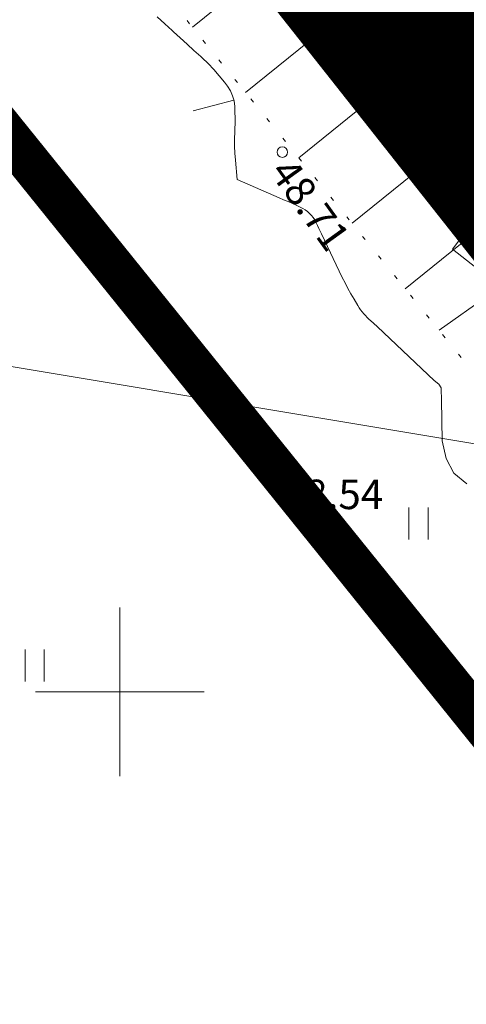
# Model space of a CAD drawing. Units: metres. Extents: x 546366 to 550130, y 6577793 to 6584932.
# Drawn here: x 549698 to 549708, y 6580343 to 6580366 of the extents above; entities that cross this region are included whole.
import ezdxf
from ezdxf.enums import TextEntityAlignment as Align

# ---------------------------------------------------------------- set-up
doc = ezdxf.new("R2010")
doc.units = ezdxf.units.M
for name, pattern in [('CENTER', [2, 1.25, -0.25, 0.25, -0.25]), ('ISOPOHI', [0.2, 0.1, 0.1]), ('ISOPOOL', [8, 6, -2]), ('KATASTRIPIIR', [0.02, 0.01, 0.01]), ('NOLVAALL', [1.2, 0.2, -1]), ('NOLVAKRIIPS', [0.2, 0.1, 0.1])]:
    doc.linetypes.add(name, pattern=pattern)
for name, color, linetype in [('00_planeeritava ala piir', 7, 'Continuous'), ('DTRASS', 201, 'Continuous'), ('HALJASTUS', 104, 'Continuous'), ('HORISONTAAL', 34, 'Continuous'), ('PIIR', 1, 'Continuous'), ('RELJEEF', 34, 'Continuous'), ('VORK', 7, 'Continuous')]:
    doc.layers.add(name, color=color, linetype=linetype)
doc.layers.add('00_uued krundid', color=1, linetype='Continuous', lineweight=50)
doc.layers.add('KORGUS-EH2000', color=2, linetype='Continuous', lineweight=0)
doc.styles.add('romans', font='romans.shx')
doc.styles.add('Style-INTL_ISO_ITALIC', font='INTL_ISO_ITALIC.shx')
doc.linetypes.add('-D-', pattern='A,10,-1.5,["D",romans,S=1.4,R=0,X=-0.7,Y=-0.7],-1.5,10,-3', length=26)

# ---------------------------------------------------------------- blocks, each defined once
blk = doc.blocks.new('RING02_4')
at = {"layer": 'KORGUS-EH2000', "color": 32, "linetype": 'Continuous', "lineweight": 0}
blk.add_circle((0.01, 0), 0.25, dxfattribs=at)
blk = doc.blocks.new('HEIN_3')
at = {"layer": 'HALJASTUS', "linetype": 'Continuous', "lineweight": 0}
for p, q in [((-0.455, 0.761), (-0.455, -0.761)), ((0.455, 0.761), (0.455, -0.761))]:
    blk.add_line(p, q, dxfattribs=at)
blk = doc.blocks.new('VKORIS_1')
at = {"layer": 'VORK', "linetype": 'Continuous', "lineweight": 0}
for p, q in [((0, 4), (0, -4)), ((-4, 0), (4, 0))]:
    blk.add_line(p, q, dxfattribs=at)

msp = doc.modelspace()

# ---------------------------------------------------------------- linework, layer by layer
at = {"layer": '00_planeeritava ala piir', "color": 230, "linetype": 'CENTER', "ltscale": 5, "const_width": 5}
msp.add_lwpolyline([(549321.186, 6580024.512), (549344.73, 6580065.822), (549462.92, 6580274.011), (549463.134, 6580360.093), (549510.593, 6580384.799), (549572.059, 6580457.284), (549615.205, 6580482.119), (549615.205, 6580482.119), (549615.205, 6580482.119), (549615.205, 6580482.119), (549615.205, 6580482.119), (549854.082, 6580180.012), (549615.205, 6580482.119), (549854.082, 6580180.012), (549854.082, 6580180.012), (549900.669, 6580034.019)], dxfattribs=at)
at = {"layer": '00_uued krundid', "const_width": 1, "flags": 128}
msp.add_lwpolyline([(549177.75, 6579224.16), (548814.19, 6579638.73), (548818.92, 6579641.72), (549262.66, 6579920.52), (549288.57, 6579940.5), (549297.23, 6579947.16), (549317.53, 6579971.63), (549340.41, 6580011.95), (549482.92, 6580262.99), (549564.37, 6580406.44), (549591.07, 6580438.89), (549623.08, 6580455.25), (549730.1, 6580322.58), (549772.62, 6580264.93), (549838.12, 6580180.83), (549895.98, 6580032.96), (549927.6, 6579891.2), (549924.39, 6579762.99), (549878.56, 6579667.59), (549769.77, 6579558.52), (549284.61, 6579258), (549246.96, 6579267.04), (549182.03, 6579226.81), (549177.75, 6579224.16)], close=True, dxfattribs=at)
at = {"layer": 'DTRASS', "linetype": '-D-', "lineweight": 0, "ltscale": 0.5, "flags": 128}
msp.add_lwpolyline([(549573.724, 6580378.347), (549713.061, 6580355.105)], dxfattribs=at)
at = {"layer": 'HORISONTAAL', "linetype": 'ISOPOOL', "lineweight": 0, "ltscale": 0.5}
msp.add_line((549702.704, 6580364.028), (549701.737, 6580363.775), dxfattribs=at)
at = {"layer": 'HORISONTAAL', "linetype": 'ISOPOHI', "lineweight": 0, "ltscale": 0.5}
for points in [[(549708.25, 6580365.043), (549708.135, 6580365.176), (549708.019, 6580365.309), (549706.755, 6580366.719)], [(549708.568, 6580361.933), (549707.329, 6580362.577), (549707.018, 6580362.76), (549706.723, 6580362.964), (549706.451, 6580363.199), (549706.196, 6580363.454), (549705.736, 6580363.965), (549705.723, 6580363.98), (549705.71, 6580363.996), (549705.698, 6580364.012), (549705.687, 6580364.029), (549705.642, 6580364.096), (549705.631, 6580364.113), (549705.62, 6580364.13), (549705.608, 6580364.146), (549705.596, 6580364.162), (549705.478, 6580364.32), (549705.408, 6580364.416), (549705.337, 6580364.511), (549705.266, 6580364.606), (549705.196, 6580364.702), (549705.025, 6580364.934), (549704.975, 6580365.002), (549704.925, 6580365.069), (549704.874, 6580365.137), (549704.823, 6580365.204), (549704.738, 6580365.317), (549704.666, 6580365.401), (549704.547, 6580365.515), (549704.496, 6580365.561), (549704.446, 6580365.608), (549704.395, 6580365.654), (549704.344, 6580365.7), (549704.308, 6580365.732), (549704.239, 6580365.793), (549704.169, 6580365.853), (549704.098, 6580365.912), (549704.027, 6580365.971)], [(549709.289, 6580359.402), (549707.89, 6580360.5), (549708.74, 6580361.618)]]:
    msp.add_lwpolyline(points, dxfattribs=at)
at = {"layer": 'HORISONTAAL', "linetype": 'ISOPOOL', "lineweight": 0, "ltscale": 0.5}
for points in [[(549708.229, 6580354.935), (549707.924, 6580355.185), (549707.743, 6580355.536), (549707.645, 6580355.955), (549707.629, 6580356.925), (549707.628, 6580356.975), (549707.627, 6580357.025), (549707.626, 6580357.075), (549707.625, 6580357.125), (549707.623, 6580357.194), (549707.622, 6580357.209), (549707.564, 6580357.299), (549707.459, 6580357.386), (549706.109, 6580358.655), (549706.017, 6580358.742), (549705.9, 6580358.849), (549705.885, 6580358.863), (549705.87, 6580358.878), (549705.855, 6580358.893), (549705.841, 6580358.909), (549705.789, 6580358.967), (549705.75, 6580359.014), (549705.713, 6580359.061), (549705.679, 6580359.111), (549705.646, 6580359.161), (549705.556, 6580359.311), (549705.482, 6580359.438), (549705.411, 6580359.567), (549705.343, 6580359.698), (549705.277, 6580359.83), (549704.783, 6580360.859), (549704.751, 6580360.925), (549704.72, 6580360.991), (549704.69, 6580361.057), (549704.659, 6580361.124), (549704.623, 6580361.193), (549704.588, 6580361.249), (549704.546, 6580361.299), (549704.5, 6580361.347), (549704.45, 6580361.39), (549704.396, 6580361.429), (549704.34, 6580361.463), (549704.281, 6580361.494), (549704.196, 6580361.533), (549704.092, 6580361.58), (549703.989, 6580361.626), (549703.885, 6580361.672), (549703.781, 6580361.717), (549702.78, 6580362.15), (549702.741, 6580362.608), (549702.73, 6580362.776), (549702.723, 6580362.943), (549702.722, 6580363.111), (549702.726, 6580363.279), (549702.728, 6580363.348), (549702.732, 6580363.482), (549702.733, 6580363.615), (549702.731, 6580363.749), (549702.726, 6580363.883), (549702.708, 6580364.012), (549702.676, 6580364.136), (549702.621, 6580364.252), (549702.552, 6580364.363), (549702.479, 6580364.461), (549702.358, 6580364.612), (549702.231, 6580364.759), (549702.096, 6580364.898), (549701.955, 6580365.032), (549701.918, 6580365.065), (549701.756, 6580365.211), (549701.593, 6580365.358), (549701.431, 6580365.506), (549701.269, 6580365.653), (549701.239, 6580365.68), (549701.063, 6580365.842), (549700.886, 6580366.004)], [(549708.308, 6580363.09), (549708.164, 6580363.197), (549708.088, 6580363.257), (549708.014, 6580363.319), (549707.943, 6580363.385), (549707.874, 6580363.453), (549707.809, 6580363.525), (549707.746, 6580363.598), (549707.688, 6580363.675), (549707.632, 6580363.754), (549707.37, 6580364.148), (549707.318, 6580364.223), (549707.267, 6580364.298), (549707.214, 6580364.373), (549707.161, 6580364.447), (549707.107, 6580364.52), (549707.052, 6580364.593), (549706.996, 6580364.665), (549706.939, 6580364.736), (549706.817, 6580364.888), (549706.698, 6580365.034), (549706.578, 6580365.18), (549706.457, 6580365.323), (549706.334, 6580365.466), (549706.046, 6580365.798), (549705.969, 6580365.885), (549705.892, 6580365.973)]]:
    msp.add_lwpolyline(points, dxfattribs=at)
at = {"layer": 'PIIR', "color": 75, "linetype": 'KATASTRIPIIR', "lineweight": 0, "ltscale": 0.5}
msp.add_lwpolyline([(549423.62, 6580788.09), (549560.37, 6580621.44), (549597.71, 6580574), (549639.34, 6580520.92), (549668.96, 6580483.13), (549732.31, 6580408.03), (549762.79, 6580383.42), (549774.83, 6580367.59), (549777.91, 6580363.63), (549730.1, 6580322.58), (549623.08, 6580455.25), (549534.96, 6580566.56), (549453.2, 6580669.83)], dxfattribs=at)
at = {"layer": 'PIIR', "color": 240, "linetype": 'KATASTRIPIIR', "lineweight": 0, "ltscale": 0.5}
msp.add_lwpolyline([(549177.75, 6579224.16), (548814.19, 6579638.73), (548818.92, 6579641.72), (549262.66, 6579920.52), (549288.57, 6579940.5), (549297.23, 6579947.16), (549317.53, 6579971.63), (549340.41, 6580011.95), (549482.92, 6580262.99), (549564.37, 6580406.44), (549591.07, 6580438.89), (549623.08, 6580455.25), (549730.1, 6580322.58), (549772.62, 6580264.93), (549838.12, 6580180.83), (549895.98, 6580032.96), (549927.6, 6579891.2), (549924.39, 6579762.99), (549878.56, 6579667.59), (549769.77, 6579558.52), (549284.61, 6579258), (549246.96, 6579267.04), (549182.03, 6579226.81), (549177.75, 6579224.16)], close=True, dxfattribs=at)
at = {"layer": 'RELJEEF', "linetype": 'NOLVAKRIIPS', "lineweight": 0, "ltscale": 0.5}
for p, q in [((549710.567, 6580372.914), (549701.72, 6580365.764)), ((549711.824, 6580371.359), (549702.983, 6580364.213)), ((549713.082, 6580369.804), (549704.246, 6580362.662)), ((549714.339, 6580368.248), (549705.509, 6580361.111)), ((549715.596, 6580366.693), (549706.772, 6580359.56)), ((549716.826, 6580365.117), (549707.573, 6580358.576))]:
    msp.add_line(p, q, dxfattribs=at)
at = {"layer": 'RELJEEF', "linetype": 'NOLVAALL', "lineweight": 0, "ltscale": 0.5}
msp.add_lwpolyline([(549765.36, 6580282.743), (549732.72, 6580327.69), (549675.05, 6580398.52), (549648.9, 6580429.416)], dxfattribs=at)

# ---------------------------------------------------------------- block references
at = {"layer": 'HALJASTUS', "linetype": 'Continuous', "lineweight": 0, "xscale": 0.5, "yscale": 0.5}
for p in [(549707.085, 6580353.995), (549697.977, 6580350.624)]:
    msp.add_blockref('HEIN_3', p, dxfattribs=at)
at = {"layer": 'KORGUS-EH2000', "linetype": 'Continuous', "lineweight": 0, "xscale": 0.5, "yscale": 0.5}
for p in [(549703.85, 6580362.8), (549703.86, 6580354.68)]:
    msp.add_blockref('RING02_4', p, dxfattribs=at)
at = {"layer": 'VORK', "linetype": 'Continuous', "lineweight": 0, "xscale": 0.5, "yscale": 0.5}
msp.add_blockref('VKORIS_1', (549700, 6580350), dxfattribs=at)

# ---------------------------------------------------------------- texts
at = {"layer": 'KORGUS-EH2000', "linetype": 'Continuous', "lineweight": 0, "style": 'Style-INTL_ISO_ITALIC'}
msp.add_text('48.71', height=0.7, rotation=305.7867, dxfattribs=at).set_placement((549703.819, 6580362.523), align=Align.MIDDLE_LEFT)
msp.add_text('48.54', height=0.7, dxfattribs=at).set_placement((549703.86, 6580354.685), align=Align.MIDDLE_LEFT)

doc.saveas('drawing.dxf')
